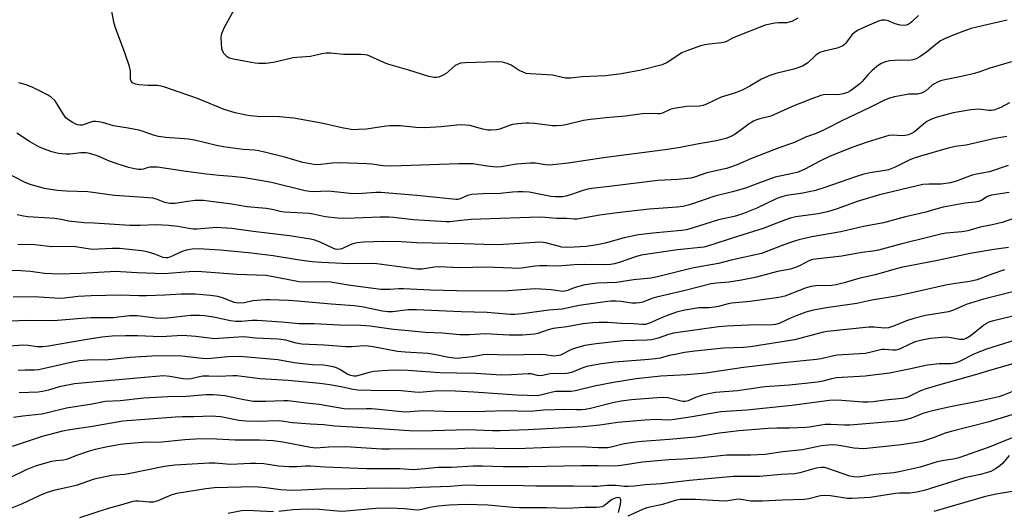
# Model space of a CAD drawing. Units: inches. Extents: x 1291766 to 1297766, y 557448 to 561449.
# Drawn here: x 1296308 to 1296632, y 558864 to 559026 of the extents above; entities that cross this region are included whole.
import ezdxf

# ---------------------------------------------------------------- set-up
doc = ezdxf.new("R2010")
doc.units = ezdxf.units.IN
doc.header["$MEASUREMENT"] = 0
doc.layers.add('Undefined', color=1, linetype='Continuous')

msp = doc.modelspace()

# ---------------------------------------------------------------- linework, layer by layer
at = {"layer": 'Undefined'}
for points, elevation in [([(1296603.5, 559027.28), (1296601.4, 559025.27), (1296600.76, 559024.75), (1296600.12, 559024.36), (1296599.44, 559024.12), (1296598.89, 559024.05), (1296597.5, 559024.13), (1296595.93, 559024.53), (1296593.62, 559025.51), (1296592.55, 559025.78), (1296591.47, 559025.77), (1296590.42, 559025.44), (1296585.83, 559023.53), (1296583.76, 559022.48), (1296582.52, 559021.76), (1296581.69, 559021.01), (1296579.7, 559018.26), (1296579.11, 559017.67), (1296578.66, 559017.35), (1296577.88, 559016.97), (1296576.77, 559016.58), (1296572.51, 559015.61), (1296571.17, 559015.15), (1296570.46, 559014.73), (1296569.81, 559014.22), (1296567.2, 559011.75), (1296565.4, 559010.63), (1296562.6, 559009.65), (1296556.61, 559008.21), (1296554.66, 559007.56), (1296551.95, 559006.36), (1296548.08, 559004.08), (1296545.57, 559002.8), (1296543.38, 559001.94), (1296538.72, 559000.43), (1296534.13, 558998.27), (1296532.79, 558997.76), (1296531.42, 558997.53), (1296527.31, 558997.38), (1296523.3, 558996.8), (1296521.93, 558996.44), (1296519.62, 558995.3), (1296518.68, 558995.02), (1296517.89, 558994.96), (1296515.58, 558995.07), (1296512.78, 558995.01), (1296507.27, 558994.24), (1296500.81, 558993.7), (1296495.79, 558993.14), (1296493.44, 558992.76), (1296487.71, 558991.39), (1296486.32, 558991.13), (1296484.64, 558991.01), (1296483.24, 558991.03), (1296477.4, 558991.81), (1296475.65, 558991.95), (1296474.49, 558991.93), (1296471.89, 558991.7), (1296470.16, 558991.46), (1296468.82, 558991.06), (1296466.01, 558990), (1296464.9, 558989.78), (1296463.17, 558989.61), (1296462.04, 558989.66), (1296460.36, 558989.96), (1296456.1, 558991.13), (1296454.69, 558991.31), (1296453.26, 558991.38), (1296451.84, 558991.31), (1296446.67, 558990.74), (1296441.33, 558990.37), (1296438.37, 558990.46), (1296433.31, 558991), (1296429.74, 558991.07), (1296427.08, 558990.75), (1296422.12, 558989.95), (1296419.51, 558989.79), (1296417.77, 558989.78), (1296414.57, 558990.3), (1296407.36, 558991.92), (1296398.31, 558993.58), (1296393.58, 558994.03), (1296386.19, 558994.11), (1296383.99, 558994.3), (1296382.58, 558994.53), (1296378.98, 558995.35), (1296375.43, 558996.42), (1296366.63, 559000.04), (1296360.55, 559002.11), (1296355.9, 559003.78), (1296354.57, 559004.1), (1296353.5, 559004.26), (1296350.31, 559004.26), (1296347.35, 559004.49), (1296346.21, 559004.7), (1296345.27, 559005.16), (1296344.8, 559005.71), (1296344.59, 559006.43), (1296344.56, 559009.12), (1296344.24, 559010.55), (1296342.7, 559015.04), (1296339.63, 559023.31), (1296339.2, 559024.71), (1296337.84, 559032.17)], 394), ([(1296563.9, 559026.44), (1296562.92, 559025.85), (1296561.89, 559025.36), (1296561.08, 559025.09), (1296560.32, 559024.95), (1296557.52, 559024.87), (1296556.35, 559024.75), (1296553.14, 559024.08), (1296543.23, 559020.19), (1296542.16, 559019.71), (1296540.67, 559018.91), (1296539.88, 559018.59), (1296538.76, 559018.36), (1296534.72, 559017.94), (1296533.3, 559017.72), (1296531.89, 559017.31), (1296527.42, 559015.74), (1296525.82, 559014.99), (1296520.91, 559011.87), (1296519.27, 559011.13), (1296512.41, 559009.33), (1296505.99, 559008.12), (1296500.69, 559007.46), (1296493.05, 559007.17), (1296489.24, 559006.74), (1296487.55, 559006.76), (1296483.25, 559007.72), (1296476.06, 559008.11), (1296474.64, 559008.3), (1296473.58, 559008.67), (1296472.31, 559009.27), (1296469.68, 559010.95), (1296468.4, 559011.55), (1296466.79, 559012.02), (1296465.06, 559012.09), (1296454.53, 559011.77), (1296453.09, 559011.61), (1296452.05, 559011.26), (1296451.33, 559010.85), (1296448.29, 559008.28), (1296447.15, 559007.54), (1296445.93, 559007.06), (1296445.14, 559006.95), (1296444.34, 559006.95), (1296442.64, 559007.29), (1296436.08, 559009.38), (1296429.17, 559011.28), (1296427.8, 559011.82), (1296423.29, 559013.95), (1296422.47, 559014.25), (1296421.6, 559014.43), (1296420.34, 559014.52), (1296414.62, 559014.45), (1296410.29, 559014.92), (1296408.87, 559014.95), (1296407.52, 559014.72), (1296403.79, 559013.81), (1296399.24, 559013.55), (1296398.1, 559013.42), (1296391.61, 559011.81), (1296389.02, 559011.58), (1296386.7, 559011.49), (1296385.6, 559011.6), (1296381.91, 559012.26), (1296378.45, 559012.94), (1296377.07, 559013.34), (1296376.38, 559013.77), (1296375.43, 559014.76), (1296374.86, 559015.68), (1296374.65, 559016.5), (1296374.44, 559019.98), (1296374.49, 559020.83), (1296374.61, 559021.38), (1296375.53, 559023.47), (1296378.73, 559029.39)], 396), ([(1296632.69, 559025.75), (1296624.57, 559023.95), (1296620.85, 559022.99), (1296618.94, 559022.4), (1296615.78, 559021.21), (1296612.07, 559019.6), (1296610.79, 559018.95), (1296609.82, 559018.27), (1296606.18, 559015.23), (1296604.02, 559013.77), (1296602.74, 559013.12), (1296601.64, 559012.78), (1296600.52, 559012.57), (1296597.49, 559012.65), (1296594.01, 559012.4), (1296592.73, 559012.12), (1296591.27, 559011.49), (1296589.85, 559010.59), (1296588.36, 559009.26), (1296586.93, 559007.84), (1296585.06, 559005.63), (1296584.24, 559004.82), (1296581.69, 559002.86), (1296580.95, 559002.4), (1296580.18, 559002.05), (1296578.84, 559001.58), (1296577.74, 559001.31), (1296576.62, 559001.25), (1296573.21, 559001.32), (1296572.28, 559001.22), (1296571.46, 559001.01), (1296568.5, 558999.95), (1296562.57, 558997.66), (1296555.01, 558994.23), (1296553.71, 558993.85), (1296551.41, 558993.38), (1296550.31, 558993.06), (1296549.33, 558992.6), (1296547.93, 558991.76), (1296545.32, 558989.71), (1296542.92, 558988.11), (1296541.69, 558987.42), (1296540.26, 558986.84), (1296537.18, 558986.11), (1296531.33, 558985.14), (1296525.27, 558983.95), (1296520.25, 558983.18), (1296512.61, 558982.13), (1296500.04, 558980.53), (1296488.46, 558978.74), (1296482.44, 558978.12), (1296480.87, 558978.18), (1296477.65, 558978.76), (1296475.97, 558978.8), (1296471.45, 558978.5), (1296466.45, 558977.62), (1296464.98, 558977.49), (1296461.84, 558977.78), (1296457.1, 558978.52), (1296455.37, 558978.61), (1296452.49, 558978.59), (1296430.41, 558977.78), (1296427.66, 558977.88), (1296423.89, 558978.43), (1296422.24, 558978.57), (1296413.3, 558978.84), (1296410.9, 558978.79), (1296407.12, 558978.31), (1296405.94, 558978.28), (1296404.81, 558978.38), (1296401.2, 558979.04), (1296395.3, 558980.7), (1296388.68, 558982.43), (1296386.72, 558982.86), (1296385.33, 558983.06), (1296381.62, 558983.32), (1296375.08, 558984.14), (1296372.9, 558984.58), (1296365.6, 558986.29), (1296363.69, 558986.62), (1296362.32, 558986.78), (1296356.15, 558987.19), (1296353.82, 558987.5), (1296352.11, 558987.94), (1296348.77, 558989.17), (1296347.35, 558989.57), (1296343.87, 558990.33), (1296339.03, 558991.07), (1296335.45, 558992.1), (1296334.11, 558992.39), (1296333.05, 558992.51), (1296332.27, 558992.46), (1296328.72, 558991.3), (1296327.92, 558991.23), (1296327.14, 558991.34), (1296326.39, 558991.66), (1296325.42, 558992.23), (1296324.24, 558993.02), (1296323.38, 558993.73), (1296322.44, 558994.97), (1296319.84, 558999.23), (1296318.69, 559000.37), (1296317.28, 559001.29), (1296312.25, 559003.81), (1296310.36, 559004.55), (1296307.89, 559005.19)], 392), ([(1296634.14, 559012.09), (1296626.99, 559010.05), (1296623.33, 559008.64), (1296621.94, 559008.2), (1296618.07, 559007.34), (1296612.24, 559006.22), (1296610.8, 559005.88), (1296609.76, 559005.45), (1296608.56, 559004.75), (1296607.88, 559004.26), (1296605.91, 559002.53), (1296605.22, 559002.1), (1296604.5, 559001.78), (1296603.2, 559001.49), (1296600.41, 559001.42), (1296599.28, 559001.29), (1296595.63, 559000.6), (1296593.98, 559000.14), (1296592.12, 558999.35), (1296587.31, 558996.92), (1296578.59, 558992.78), (1296572.5, 558989.7), (1296569.9, 558988.57), (1296566.39, 558987.34), (1296562.76, 558985.6), (1296557.97, 558983.94), (1296548.7, 558980.36), (1296544.21, 558978.37), (1296542.07, 558977.53), (1296540.42, 558977.06), (1296534.04, 558975.61), (1296529.96, 558974.14), (1296528.73, 558973.83), (1296524.51, 558973.4), (1296517.85, 558973.11), (1296502, 558971.07), (1296496.21, 558970.41), (1296494.89, 558970.18), (1296493.21, 558969.76), (1296489.55, 558968.51), (1296487.64, 558967.95), (1296486.54, 558967.73), (1296485.65, 558967.66), (1296484.16, 558967.68), (1296482.75, 558967.81), (1296475.6, 558969.2), (1296473.55, 558969.37), (1296471.85, 558969.38), (1296470.18, 558969.28), (1296466.07, 558968.77), (1296460.45, 558968.7), (1296456.73, 558968.49), (1296455.37, 558968.14), (1296452.98, 558967.06), (1296452.19, 558966.88), (1296451.61, 558966.85), (1296438.72, 558968.16), (1296426.88, 558969.13), (1296425.17, 558969.14), (1296420.86, 558968.79), (1296418.04, 558968.7), (1296416.64, 558968.78), (1296412.69, 558969.29), (1296409.51, 558969.58), (1296404.74, 558969.39), (1296403.43, 558969.46), (1296402.04, 558969.72), (1296390.9, 558972.42), (1296384.66, 558973.54), (1296382.09, 558973.93), (1296378.05, 558974.42), (1296373.73, 558974.71), (1296369.57, 558975.19), (1296362.9, 558976.02), (1296353.49, 558977.42), (1296352.06, 558977.48), (1296350.92, 558977.43), (1296350.12, 558977.27), (1296348.89, 558976.86), (1296348.11, 558976.72), (1296347.28, 558976.73), (1296345.89, 558976.89), (1296343.92, 558977.34), (1296339.55, 558978.77), (1296337.72, 558979.46), (1296334.01, 558981.13), (1296331.25, 558981.96), (1296329.95, 558982.17), (1296328.33, 558982.22), (1296324.82, 558981.77), (1296323.4, 558981.73), (1296320.91, 558982), (1296318.79, 558982.51), (1296316.03, 558983.46), (1296314.43, 558984.18), (1296311.43, 558985.95), (1296307.24, 558988.68)], 390), ([(1296633.44, 558998.58), (1296630.6, 558997.04), (1296628.27, 558996.24), (1296627.46, 558996.12), (1296626.63, 558996.12), (1296623.29, 558996.52), (1296620.74, 558996.34), (1296614.94, 558995.28), (1296609.66, 558993.93), (1296607.84, 558993.27), (1296606.28, 558992.46), (1296605.16, 558991.63), (1296602.18, 558989.12), (1296601.23, 558988.55), (1296600.23, 558988.11), (1296599.13, 558987.83), (1296598.01, 558987.71), (1296595.09, 558988), (1296593.84, 558987.92), (1296586.71, 558985.72), (1296581.93, 558983.99), (1296574.57, 558981.07), (1296571.12, 558979.42), (1296566.39, 558976.94), (1296564, 558975.85), (1296562.12, 558975.34), (1296556.47, 558974.14), (1296551.27, 558972.34), (1296546.7, 558970.59), (1296542.44, 558969.39), (1296536.66, 558967.91), (1296528.34, 558965.13), (1296526.05, 558964.58), (1296524.28, 558964.33), (1296515.09, 558963.7), (1296504.55, 558962.45), (1296498.86, 558961.72), (1296491.39, 558960.4), (1296490.43, 558960.39), (1296487.85, 558960.57), (1296484.67, 558960.61), (1296480.82, 558960.97), (1296478.84, 558961.01), (1296456.6, 558960.23), (1296453.19, 558959.96), (1296449.52, 558959.51), (1296448.28, 558959.46), (1296437.64, 558960.15), (1296431.02, 558960.91), (1296429.47, 558961.01), (1296426.69, 558961), (1296415.45, 558960.63), (1296412.57, 558960.7), (1296408.62, 558961.16), (1296404.62, 558962), (1296403.36, 558962.19), (1296395.24, 558962.65), (1296393.81, 558962.89), (1296391.11, 558963.55), (1296389.21, 558963.92), (1296382.89, 558964.47), (1296377.93, 558965.35), (1296371.92, 558966.03), (1296368.58, 558966.53), (1296365.89, 558966.48), (1296362.68, 558966.07), (1296359.33, 558965.54), (1296357.5, 558965.51), (1296355.93, 558965.87), (1296353.16, 558966.99), (1296351.91, 558967.24), (1296347.46, 558967.62), (1296339.34, 558968.1), (1296330.55, 558969.41), (1296323.46, 558969.61), (1296320.5, 558969.84), (1296316.36, 558970.41), (1296311.66, 558971.77), (1296309.79, 558972.54), (1296300.55, 558977.26)], 388), ([(1296632.58, 558987.55), (1296628.59, 558986.94), (1296620.62, 558984.99), (1296619.16, 558984.73), (1296615.54, 558984.29), (1296613.3, 558983.74), (1296604.17, 558981.06), (1296601.8, 558980.27), (1296600.51, 558979.72), (1296595.85, 558977.43), (1296593.69, 558976.58), (1296592.57, 558976.34), (1296587.52, 558975.58), (1296585.58, 558975.13), (1296582.85, 558974.28), (1296572.77, 558970.79), (1296569.73, 558969.85), (1296565.49, 558968.97), (1296560.21, 558968.12), (1296558.61, 558967.73), (1296557.03, 558967.12), (1296550.39, 558964), (1296545.46, 558962.02), (1296542.97, 558961.27), (1296537.79, 558960.2), (1296529.14, 558957.4), (1296527.28, 558956.9), (1296525.7, 558956.68), (1296516.23, 558955.81), (1296511.55, 558955.2), (1296506.77, 558954.29), (1296500.54, 558952.54), (1296497.99, 558951.93), (1296494.3, 558951.41), (1296490.42, 558951.16), (1296487.88, 558951.05), (1296486.38, 558951.16), (1296481.12, 558952.61), (1296479.32, 558952.86), (1296467.22, 558952.02), (1296464.17, 558951.95), (1296454.1, 558952.31), (1296438.65, 558952.59), (1296433.58, 558952.9), (1296427.72, 558953.07), (1296421.16, 558952.77), (1296419.09, 558952.56), (1296417.63, 558952.24), (1296416.79, 558951.97), (1296414.01, 558950.63), (1296413.45, 558950.47), (1296412.68, 558950.43), (1296411.9, 558950.55), (1296411.12, 558950.82), (1296406.88, 558952.85), (1296405.2, 558953.42), (1296403.77, 558953.78), (1296396.89, 558954.89), (1296384.9, 558956.28), (1296377.92, 558957.26), (1296374.41, 558957.58), (1296372.95, 558957.64), (1296366.36, 558957.14), (1296365.2, 558957.12), (1296363.75, 558957.29), (1296360.19, 558958), (1296357.11, 558958.34), (1296353.14, 558958.47), (1296347.81, 558958.3), (1296344.39, 558958.33), (1296332.69, 558959.05), (1296329.42, 558959.19), (1296324.28, 558959.77), (1296321.83, 558960.29), (1296319.79, 558960.58), (1296310.89, 558961.16), (1296309.41, 558961.35), (1296307.35, 558961.76)], 386), ([(1296632.98, 558978.03), (1296626.88, 558975.98), (1296622.61, 558975.15), (1296620.87, 558974.72), (1296616.27, 558972.94), (1296614.04, 558972.31), (1296611.01, 558971.92), (1296606.92, 558971.93), (1296604.98, 558971.75), (1296590.68, 558968.33), (1296583.44, 558966.17), (1296576.81, 558963.8), (1296573.61, 558962.79), (1296570.62, 558962.17), (1296563.29, 558961.14), (1296561.38, 558960.7), (1296559.85, 558960.19), (1296554.73, 558958.14), (1296552.8, 558957.45), (1296542.31, 558954.15), (1296536.01, 558952.02), (1296532.98, 558951.22), (1296524.4, 558950.27), (1296512.43, 558948.51), (1296510.55, 558948.03), (1296505.53, 558946.2), (1296503.65, 558945.72), (1296502.3, 558945.47), (1296500, 558945.38), (1296493.92, 558945.48), (1296490.36, 558945.36), (1296485.14, 558944.97), (1296481.39, 558945.06), (1296479.02, 558945.03), (1296477.55, 558944.9), (1296473.88, 558944.33), (1296472.22, 558944.21), (1296469.9, 558944.23), (1296461.57, 558944.58), (1296452.57, 558944.38), (1296446.27, 558944.75), (1296444.54, 558944.64), (1296440.39, 558943.98), (1296438.7, 558943.96), (1296425.58, 558945.73), (1296423.72, 558945.79), (1296416.4, 558945.67), (1296407.49, 558946.09), (1296404.33, 558946.34), (1296400.14, 558946.88), (1296391.49, 558948.36), (1296384.37, 558949.23), (1296374.18, 558950.15), (1296366.87, 558950.57), (1296364.84, 558950.55), (1296362.99, 558950.22), (1296361.62, 558949.73), (1296357.55, 558947.9), (1296356.81, 558947.69), (1296356.16, 558947.66), (1296355.38, 558947.82), (1296352.65, 558948.9), (1296350.11, 558949.67), (1296348.36, 558949.92), (1296341.02, 558950.68), (1296338.61, 558950.76), (1296334.18, 558950.46), (1296332.07, 558950.45), (1296329.96, 558950.69), (1296325.91, 558951.39), (1296318.76, 558951.28), (1296313.16, 558951.93), (1296307.55, 558952)], 384), ([(1296633.32, 558969.09), (1296627.51, 558968.28), (1296626.72, 558968.07), (1296626.02, 558967.76), (1296624.21, 558966.56), (1296623.23, 558966.18), (1296622.17, 558965.98), (1296618.85, 558965.58), (1296611.69, 558964.3), (1296610.03, 558963.88), (1296606, 558962.69), (1296599.32, 558961.11), (1296592.02, 558959.12), (1296585.46, 558957.92), (1296578, 558956.26), (1296568.48, 558954.54), (1296564.2, 558953.56), (1296562.81, 558953.17), (1296560.14, 558952.24), (1296551.94, 558949.09), (1296541.95, 558946.85), (1296537.86, 558945.78), (1296529.22, 558944.3), (1296517.8, 558941.46), (1296515.62, 558940.99), (1296509.87, 558940.46), (1296504.32, 558939.53), (1296498.04, 558939.29), (1296493.94, 558938.81), (1296490.76, 558937.95), (1296487.91, 558936.85), (1296486.59, 558936.63), (1296482.84, 558937.14), (1296477.78, 558937.46), (1296476.04, 558937.41), (1296468.76, 558936.86), (1296455.98, 558936.71), (1296443.18, 558936.99), (1296434.3, 558937.53), (1296432.82, 558937.5), (1296429.79, 558937.27), (1296426.81, 558937.31), (1296416.09, 558938.73), (1296410.41, 558939.72), (1296408.37, 558939.8), (1296402.12, 558939.69), (1296400.05, 558939.82), (1296390.91, 558941.56), (1296389.16, 558941.81), (1296379.64, 558942.23), (1296366.65, 558943.12), (1296363.93, 558943.08), (1296355.67, 558942.46), (1296346.81, 558942.71), (1296341.3, 558943.11), (1296339.82, 558943.14), (1296328.42, 558942.51), (1296321.02, 558942.3), (1296316.29, 558942.57), (1296311.79, 558943.12), (1296308.51, 558943.4), (1296301.43, 558943.53)], 382), ([(1296636.44, 558961.13), (1296631.07, 558959.33), (1296627.71, 558958.53), (1296623.84, 558957.77), (1296619.77, 558956.58), (1296617.76, 558956.25), (1296612.61, 558955.79), (1296611.31, 558955.59), (1296606.93, 558954.43), (1296598.05, 558952.3), (1296590.42, 558950.18), (1296588.51, 558949.85), (1296584.9, 558949.38), (1296578.3, 558948.26), (1296568.73, 558947.08), (1296567.26, 558946.57), (1296564.92, 558945.28), (1296563.63, 558944.68), (1296561.5, 558943.89), (1296557.19, 558943.14), (1296550.27, 558941.33), (1296545.42, 558940.35), (1296541.22, 558939.65), (1296537.13, 558939.35), (1296535.44, 558939.08), (1296526.44, 558936.81), (1296517.47, 558934.77), (1296515.89, 558934.26), (1296512.96, 558933.15), (1296511.85, 558932.85), (1296510.72, 558932.73), (1296509.29, 558932.72), (1296505.7, 558933.26), (1296504.24, 558933.39), (1296502.29, 558933.37), (1296500.55, 558933.25), (1296492.02, 558932), (1296486.46, 558930.84), (1296482.06, 558930.45), (1296473.36, 558929.22), (1296470.91, 558929.01), (1296469.5, 558929.03), (1296464.34, 558929.52), (1296461.82, 558929.67), (1296453.22, 558929.89), (1296438.61, 558930.58), (1296435.79, 558930.53), (1296430.74, 558929.97), (1296429.13, 558929.93), (1296427.45, 558930.17), (1296420.57, 558931.52), (1296418.12, 558931.86), (1296410.55, 558932.42), (1296399.53, 558933.46), (1296396.48, 558933.68), (1296390.42, 558933.85), (1296388.95, 558933.82), (1296384.84, 558933.49), (1296382.01, 558932.84), (1296380.02, 558932.79), (1296378.63, 558933.04), (1296375.15, 558934.37), (1296373.27, 558934.91), (1296370.92, 558935.25), (1296365.86, 558935.74), (1296361.27, 558935.71), (1296355.91, 558935.36), (1296349.86, 558935.13), (1296347.29, 558935.15), (1296341.29, 558935.44), (1296331.72, 558935.19), (1296327.45, 558934.94), (1296322.93, 558934.39), (1296321.5, 558934.29), (1296312.68, 558934.87), (1296306, 558934.7)], 380), ([(1296633.17, 558951.09), (1296628.27, 558950.45), (1296620.52, 558949.04), (1296609.79, 558946.74), (1296597.86, 558944.48), (1296595.47, 558943.88), (1296592.08, 558942.83), (1296589.27, 558942.08), (1296583.91, 558940.87), (1296579.14, 558939.46), (1296576.45, 558938.76), (1296575.03, 558938.57), (1296569.86, 558938.44), (1296568.25, 558938.26), (1296566.66, 558937.78), (1296559.62, 558935.11), (1296557.7, 558934.58), (1296548.23, 558933.3), (1296542.12, 558932.8), (1296541.03, 558932.59), (1296537.85, 558931.69), (1296536.54, 558931.42), (1296534.8, 558931.28), (1296531.31, 558931.18), (1296528.7, 558930.82), (1296526.71, 558930.46), (1296524.04, 558929.79), (1296520.7, 558928.64), (1296519.07, 558927.99), (1296515.12, 558926.17), (1296513.86, 558925.76), (1296512.73, 558925.71), (1296509.86, 558925.96), (1296505.96, 558926.08), (1296501.5, 558926.45), (1296498.56, 558926.44), (1296496.49, 558926.35), (1296493.22, 558925.97), (1296487.97, 558924.97), (1296483.44, 558924.47), (1296481.87, 558924.05), (1296478.43, 558922.8), (1296477.43, 558922.58), (1296476, 558922.42), (1296473.42, 558922.3), (1296468.98, 558922.25), (1296463.12, 558922.6), (1296461.23, 558922.64), (1296455.99, 558922.33), (1296452.83, 558922.31), (1296447.01, 558922.92), (1296441.43, 558923.16), (1296434.82, 558923.74), (1296431.06, 558924.15), (1296423.32, 558925.19), (1296420.26, 558925.48), (1296413.31, 558925.58), (1296404.95, 558925.96), (1296400.04, 558925.97), (1296394.24, 558926.5), (1296386.27, 558927.06), (1296384.63, 558927.04), (1296381.03, 558926.73), (1296379.14, 558926.77), (1296377.42, 558927), (1296372.46, 558928.1), (1296369.02, 558928.58), (1296367.29, 558928.72), (1296364.41, 558928.66), (1296356.7, 558927.81), (1296354.95, 558927.72), (1296352.94, 558927.82), (1296346.75, 558928.56), (1296344.25, 558928.64), (1296338.86, 558927.99), (1296336.9, 558927.91), (1296333.41, 558928), (1296331.64, 558927.94), (1296327.19, 558927.65), (1296319.33, 558926.92), (1296310.32, 558927.02), (1296303.18, 558926.76)], 378), ([(1296631.84, 558943.71), (1296627.66, 558942.28), (1296622.87, 558940.48), (1296620.43, 558939.85), (1296615.84, 558939.28), (1296613, 558938.79), (1296600.35, 558935.92), (1296596.16, 558935.09), (1296588.2, 558933.74), (1296583.23, 558932.67), (1296573.34, 558931.26), (1296568.89, 558930.43), (1296566.5, 558929.77), (1296563.31, 558928.62), (1296561.71, 558927.96), (1296557.8, 558926.13), (1296556.55, 558925.72), (1296554.67, 558925.51), (1296551.13, 558925.62), (1296547.73, 558925.53), (1296540.6, 558925.22), (1296537.78, 558924.98), (1296523.01, 558922.9), (1296521.41, 558922.51), (1296518, 558921.31), (1296515.81, 558920.77), (1296514.38, 558920.65), (1296506.49, 558920.36), (1296497.61, 558919.38), (1296493.85, 558918.8), (1296491.16, 558918.12), (1296489.56, 558917.52), (1296485.89, 558915.73), (1296485.35, 558915.55), (1296484.49, 558915.41), (1296483.64, 558915.4), (1296480.81, 558915.78), (1296479.33, 558915.88), (1296468.37, 558915.64), (1296461.88, 558915.89), (1296460.48, 558915.79), (1296456.96, 558915.18), (1296453.78, 558914.78), (1296452.05, 558914.63), (1296450.91, 558914.65), (1296449.2, 558914.87), (1296444.37, 558915.93), (1296442.46, 558916.25), (1296434.86, 558916.66), (1296432.29, 558916.91), (1296424.34, 558918.47), (1296422.72, 558918.68), (1296421.38, 558918.73), (1296417.49, 558918.38), (1296415.41, 558918.39), (1296408.28, 558918.92), (1296400.94, 558919.28), (1296399.03, 558919.63), (1296395.63, 558920.56), (1296393.15, 558920.89), (1296385.71, 558921.24), (1296382.84, 558921.6), (1296381.67, 558921.66), (1296378.44, 558921.51), (1296373.5, 558921.11), (1296372.25, 558921.08), (1296366.02, 558921.8), (1296361.74, 558922.12), (1296354.64, 558921.66), (1296346.93, 558922.03), (1296342.92, 558922.05), (1296338.56, 558921.92), (1296335.23, 558921.56), (1296329, 558920.65), (1296317.63, 558918.65), (1296315.8, 558918.4), (1296313.97, 558918.41), (1296310.94, 558918.86), (1296309.55, 558918.94), (1296296.61, 558918.09)], 376), ([(1296646.34, 558939.45), (1296624.91, 558934.12), (1296619.17, 558932.35), (1296615.05, 558930.51), (1296613.35, 558929.97), (1296605.86, 558928.67), (1296601.97, 558927.76), (1296599.61, 558926.98), (1296595.29, 558925.17), (1296593.67, 558924.65), (1296592.38, 558924.56), (1296588.97, 558924.87), (1296587.21, 558924.85), (1296573.56, 558923.49), (1296571.93, 558923.14), (1296562.82, 558920.74), (1296548.34, 558918.42), (1296546.05, 558918.19), (1296539.42, 558917.93), (1296530.06, 558916.98), (1296526.68, 558916.53), (1296523.6, 558915.95), (1296521.64, 558915.53), (1296518.63, 558914.69), (1296517.17, 558914.43), (1296513.61, 558914.09), (1296503.61, 558913.37), (1296499.36, 558912.87), (1296496.28, 558912.33), (1296494.6, 558911.92), (1296493.22, 558911.47), (1296489.52, 558910), (1296487.98, 558909.64), (1296482.49, 558909.55), (1296480.04, 558909.03), (1296479.09, 558908.92), (1296478.35, 558908.99), (1296476.25, 558909.49), (1296475.23, 558909.58), (1296469.8, 558909.2), (1296466.39, 558909.1), (1296458.12, 558909.68), (1296451.89, 558909.72), (1296446.3, 558909.87), (1296435.75, 558910.62), (1296431.4, 558910.71), (1296427.27, 558910.55), (1296424.7, 558910.28), (1296423.03, 558909.96), (1296419.55, 558908.94), (1296418.78, 558908.82), (1296418.01, 558908.81), (1296416.95, 558908.98), (1296416.05, 558909.32), (1296413.35, 558910.99), (1296412.31, 558911.51), (1296411.19, 558911.85), (1296409.45, 558912.22), (1296407.97, 558912.39), (1296404.38, 558912.55), (1296401.1, 558912.86), (1296398.43, 558913.17), (1296392.97, 558914.11), (1296383, 558915.03), (1296380.31, 558915.21), (1296376.63, 558915.1), (1296371.16, 558914.6), (1296369.48, 558914.52), (1296368.13, 558914.61), (1296361.48, 558915.34), (1296353.34, 558915.47), (1296344.5, 558914.94), (1296336.43, 558914.06), (1296331.94, 558914.12), (1296330.48, 558914.07), (1296327.8, 558913.8), (1296325.53, 558913.4), (1296316.37, 558911.24), (1296314.42, 558910.84), (1296313, 558910.72), (1296309.94, 558910.78), (1296307.64, 558910.66)], 374), ([(1296636.88, 558929.07), (1296627.75, 558926.85), (1296626.65, 558926.48), (1296625.88, 558926.09), (1296624.93, 558925.42), (1296622.2, 558923.2), (1296620.51, 558921.95), (1296619.25, 558921.17), (1296618.29, 558920.85), (1296617.8, 558920.78), (1296616.99, 558920.83), (1296614.27, 558921.4), (1296612.68, 558921.59), (1296611.26, 558921.53), (1296607.54, 558921.12), (1296604.66, 558920.61), (1296602.49, 558920.01), (1296600.66, 558919.33), (1296597.27, 558917.69), (1296596.05, 558917.34), (1296595.09, 558917.31), (1296592.52, 558917.59), (1296591.46, 558917.56), (1296587.58, 558916.56), (1296585.99, 558916.24), (1296576.81, 558915.65), (1296575.15, 558915.35), (1296571.59, 558914.49), (1296570.04, 558914.22), (1296559.2, 558913.2), (1296546.03, 558911.58), (1296533.62, 558909.71), (1296527.45, 558909.16), (1296518.9, 558908.76), (1296510.82, 558907.85), (1296503.31, 558906.73), (1296497.11, 558905.49), (1296492.2, 558904.23), (1296490.78, 558903.94), (1296489.38, 558903.79), (1296485.69, 558903.78), (1296484.35, 558903.7), (1296483.3, 558903.51), (1296479.72, 558902.59), (1296478.33, 558902.35), (1296471.55, 558902.58), (1296457.44, 558903.57), (1296451.31, 558903.86), (1296445.74, 558903.94), (1296440.77, 558903.5), (1296439.43, 558903.45), (1296438.07, 558903.52), (1296433.51, 558903.96), (1296423.62, 558904.02), (1296419.22, 558904.22), (1296417.72, 558904.38), (1296414.25, 558905.14), (1296410.08, 558905.93), (1296406.8, 558906.4), (1296396.43, 558907.4), (1296387.16, 558907.86), (1296381.23, 558908.7), (1296379.59, 558908.85), (1296378.24, 558908.87), (1296373.62, 558908.66), (1296370.39, 558908.78), (1296368.38, 558908.75), (1296367.25, 558908.6), (1296364.52, 558907.95), (1296363.27, 558907.82), (1296361.95, 558907.94), (1296357.58, 558908.72), (1296355.48, 558908.85), (1296350.46, 558908.49), (1296326.19, 558906.22), (1296321.16, 558905.28), (1296317.62, 558904.14), (1296315.73, 558903.69), (1296314.31, 558903.56), (1296308.04, 558903.28)], 372), ([(1296652.37, 558925.99), (1296625.93, 558917.61), (1296621.92, 558916.11), (1296616.78, 558913.5), (1296615.47, 558913), (1296614.16, 558912.82), (1296610.31, 558912.8), (1296606.45, 558912.36), (1296604.99, 558912.11), (1296600.48, 558911.08), (1296593.97, 558909.8), (1296586.02, 558908.76), (1296576.57, 558908.2), (1296574.98, 558907.88), (1296572.15, 558907.08), (1296570.32, 558906.79), (1296561.19, 558905.79), (1296553.07, 558905.23), (1296544.04, 558903.98), (1296536.87, 558903.45), (1296534.59, 558903.02), (1296532.62, 558902.52), (1296530.22, 558901.72), (1296527.83, 558900.69), (1296526.84, 558900.47), (1296526.08, 558900.46), (1296525.52, 558900.54), (1296522.15, 558901.44), (1296521.07, 558901.65), (1296519.91, 558901.72), (1296517.82, 558901.68), (1296509.25, 558900.96), (1296505.84, 558900.53), (1296503.53, 558900.07), (1296495.77, 558898.14), (1296494, 558897.83), (1296492.83, 558897.72), (1296491.11, 558897.69), (1296487.03, 558897.79), (1296484.08, 558897.75), (1296480.28, 558897.57), (1296475.92, 558897.21), (1296467.87, 558897.36), (1296461.11, 558897.12), (1296457.77, 558897.1), (1296447.7, 558897.17), (1296440.83, 558897.34), (1296439.19, 558897.29), (1296435.12, 558896.98), (1296433.73, 558897.06), (1296426.26, 558897.86), (1296423.81, 558898.05), (1296422.1, 558898.08), (1296416.46, 558897.91), (1296414.86, 558897.99), (1296406.64, 558899.44), (1296402.4, 558899.88), (1296396.38, 558900.63), (1296394.97, 558900.65), (1296389.08, 558900.4), (1296385.01, 558900.42), (1296381.83, 558900.98), (1296375.57, 558902.34), (1296371.73, 558902.66), (1296369.44, 558902.69), (1296362.97, 558902.08), (1296356.88, 558901.95), (1296348.99, 558901.51), (1296341.21, 558900.65), (1296336.31, 558900.4), (1296331.96, 558899.58), (1296323.58, 558898.31), (1296317.31, 558896.74), (1296315.45, 558896.34), (1296309.25, 558895.68), (1296306.14, 558895.15)], 370), ([(1296643.17, 558915.31), (1296626.57, 558910.5), (1296622.65, 558909.29), (1296610.93, 558906.09), (1296606.09, 558904.64), (1296604.15, 558903.92), (1296600.31, 558902), (1296599.29, 558901.68), (1296598.2, 558901.47), (1296592.56, 558900.88), (1296588.67, 558900.31), (1296587, 558900.19), (1296585.25, 558900.24), (1296576.98, 558900.84), (1296574.34, 558900.81), (1296561.87, 558899.12), (1296547.08, 558897.65), (1296538.61, 558897.03), (1296529.13, 558895.39), (1296522.64, 558894.45), (1296521.05, 558894.36), (1296517.36, 558894.48), (1296513.66, 558894.34), (1296504.77, 558893.56), (1296498.87, 558892.64), (1296493.38, 558892.12), (1296475.29, 558891.13), (1296466.09, 558890.79), (1296463.52, 558890.79), (1296455.5, 558891.09), (1296440.13, 558890.74), (1296436.21, 558890.76), (1296426.44, 558891.48), (1296417.56, 558891.97), (1296411.7, 558892.39), (1296408.08, 558892.75), (1296403.76, 558893), (1296397.8, 558893.49), (1296394.98, 558893.92), (1296393.51, 558894.07), (1296386.17, 558893.88), (1296382.61, 558893.96), (1296380.15, 558894.24), (1296374.27, 558895.37), (1296372.61, 558895.57), (1296371.3, 558895.59), (1296365.43, 558895.39), (1296361.7, 558895.39), (1296359.44, 558895.26), (1296342.11, 558893.95), (1296332.15, 558892.25), (1296324.73, 558891.14), (1296322.3, 558890.69), (1296315.56, 558888.96), (1296305.73, 558885.61)], 368), ([(1296634.2, 558903.62), (1296631.5, 558902.54), (1296629.9, 558902.01), (1296628, 558901.52), (1296624.03, 558900.64), (1296612.94, 558898.46), (1296607.25, 558897.12), (1296605.01, 558896.49), (1296601.27, 558894.96), (1296598.75, 558894.32), (1296596.76, 558893.94), (1296580.97, 558892.68), (1296579.37, 558892.67), (1296574.74, 558892.89), (1296573.01, 558892.89), (1296571.59, 558892.72), (1296567.68, 558892.04), (1296566.52, 558891.92), (1296561.17, 558891.66), (1296557.03, 558891.7), (1296554.18, 558891.61), (1296544.47, 558890.76), (1296538.11, 558890.05), (1296530.28, 558888.73), (1296521.56, 558887.94), (1296512.71, 558887.3), (1296510.65, 558887.08), (1296506.84, 558886.54), (1296502.57, 558885.44), (1296501.48, 558885.23), (1296500.63, 558885.17), (1296498.35, 558885.2), (1296494.38, 558885.49), (1296489.08, 558885.54), (1296482.44, 558885.36), (1296471.79, 558884.85), (1296456.91, 558885.09), (1296449.76, 558884.8), (1296436.46, 558884.86), (1296429.76, 558884.74), (1296427.16, 558884.79), (1296415.28, 558885.54), (1296409.76, 558885.46), (1296406.95, 558885.2), (1296405.46, 558885.16), (1296403.72, 558885.34), (1296394.67, 558887.06), (1296391.44, 558887.51), (1296386.97, 558887.69), (1296379.02, 558887.77), (1296370.75, 558888.16), (1296365.97, 558888.06), (1296362.45, 558887.86), (1296353.77, 558886.99), (1296349.92, 558887.06), (1296348.52, 558887.01), (1296343.29, 558886.57), (1296341.28, 558886.32), (1296337.01, 558885.6), (1296332.96, 558884.63), (1296330.67, 558883.98), (1296327.14, 558882.83), (1296323.54, 558881.34), (1296322.57, 558881.16), (1296320.02, 558880.92), (1296318.6, 558880.68), (1296316.63, 558880.2), (1296313.31, 558879.18), (1296310.56, 558878.1), (1296304.52, 558875.19)], 366), ([(1296634.22, 558896.06), (1296626.35, 558893.68), (1296614.3, 558890.63), (1296612.34, 558890.02), (1296608.41, 558888.49), (1296604.71, 558887.29), (1296603, 558886.95), (1296597.86, 558886.19), (1296587.55, 558885.07), (1296585.54, 558884.92), (1296582.3, 558885.09), (1296578.1, 558885.87), (1296576.66, 558886.08), (1296575.18, 558886.18), (1296573.99, 558886.15), (1296571.64, 558885.87), (1296565.42, 558884.61), (1296559, 558883.86), (1296553.18, 558883.06), (1296548.35, 558882.77), (1296540.61, 558882.76), (1296532.33, 558881.97), (1296526.16, 558881.52), (1296521.46, 558881.28), (1296512.88, 558880.49), (1296505.85, 558879.37), (1296504.07, 558879.2), (1296498.32, 558879.33), (1296492.78, 558879.31), (1296475.53, 558878.96), (1296467.11, 558879.02), (1296460.23, 558879.23), (1296457.25, 558879.25), (1296450.12, 558878.81), (1296445.74, 558878.76), (1296441.47, 558878.28), (1296437.44, 558878.03), (1296433.1, 558878.31), (1296424.8, 558878.27), (1296422.16, 558878.32), (1296408.57, 558878.9), (1296403.78, 558879.24), (1296402.11, 558879.2), (1296399.24, 558878.96), (1296396.73, 558878.97), (1296393.27, 558879.23), (1296388.46, 558880), (1296385.79, 558880.12), (1296384.02, 558880.1), (1296377.58, 558879.75), (1296376.18, 558879.81), (1296372.39, 558880.18), (1296370.5, 558880.21), (1296359.28, 558879.51), (1296357.26, 558879.32), (1296355.28, 558879.03), (1296343.92, 558876.64), (1296342.62, 558876.47), (1296339.44, 558876.26), (1296338.32, 558876.12), (1296332.63, 558874.88), (1296326.79, 558872.81), (1296319.45, 558871.17), (1296317.26, 558870.56), (1296314.8, 558869.58), (1296308.73, 558866.68), (1296304.98, 558865.21)], 364), ([(1296634.7, 558888.67), (1296631.55, 558887.46), (1296626.82, 558885.42), (1296616.85, 558881.94), (1296614.94, 558881.5), (1296611.91, 558881.02), (1296609.65, 558880.57), (1296604.09, 558878.91), (1296597.15, 558877.28), (1296595.45, 558877.04), (1296589.27, 558876.51), (1296583.69, 558875.63), (1296582.33, 558875.65), (1296580.95, 558875.91), (1296573.76, 558878.42), (1296572.62, 558878.72), (1296571.57, 558878.79), (1296569.89, 558878.5), (1296564.59, 558877.02), (1296562.92, 558876.7), (1296558.44, 558876.47), (1296551.25, 558875.84), (1296542.79, 558875.8), (1296528.31, 558874.48), (1296519.04, 558873.36), (1296513.75, 558873.07), (1296510.18, 558872.65), (1296508.23, 558872.51), (1296506.87, 558872.52), (1296504.22, 558872.8), (1296502.81, 558872.85), (1296501.13, 558872.8), (1296498.05, 558872.52), (1296496.33, 558872.49), (1296490.18, 558872.6), (1296477.77, 558872.59), (1296469.45, 558872.83), (1296461.32, 558872.69), (1296454.82, 558872.92), (1296449.62, 558872.46), (1296439.96, 558872.15), (1296434.66, 558871.84), (1296429.74, 558871.93), (1296422.13, 558871.86), (1296416.79, 558871.7), (1296407.41, 558871.59), (1296400.75, 558871.3), (1296397.85, 558871.24), (1296393.86, 558871.37), (1296389.03, 558872.09), (1296385.36, 558872.35), (1296372.18, 558872.08), (1296369.37, 558871.75), (1296359.88, 558870.22), (1296358.19, 558869.73), (1296353.61, 558867.85), (1296352.03, 558867.38), (1296350.73, 558867.34), (1296348.55, 558867.61), (1296347.11, 558867.7), (1296346.24, 558867.68), (1296345.4, 558867.54), (1296341.3, 558866.34), (1296337.21, 558865.31), (1296327.82, 558862.23)], 362), ([(1296633.32, 558882.74), (1296631.1, 558880.07), (1296630.29, 558879.27), (1296628.84, 558878.28), (1296627.29, 558877.44), (1296626.17, 558877.07), (1296623.88, 558876.48), (1296618.66, 558875.38), (1296605.45, 558871.18), (1296602.95, 558870.62), (1296600.7, 558870.32), (1296597.3, 558870.3), (1296595.98, 558870.21), (1296587.65, 558868.95), (1296581.77, 558868.53), (1296580.18, 558868.58), (1296574.63, 558869.45), (1296572.65, 558869.57), (1296571.29, 558869.43), (1296567.47, 558868.47), (1296566.01, 558868.25), (1296558.9, 558868.07), (1296552.23, 558867.66), (1296548.45, 558867.7), (1296544.58, 558868.31), (1296543.68, 558868.26), (1296540.94, 558867.75), (1296539.82, 558867.67), (1296530.23, 558868.19), (1296527.32, 558868.27), (1296525.24, 558868.2), (1296523.54, 558867.88), (1296519.38, 558866.63), (1296514.25, 558865.49), (1296512.85, 558864.95), (1296508.03, 558862.74)], 360), ([(1296505, 558863.97), (1296505.66, 558866.7), (1296505.76, 558867.78), (1296505.69, 558868.27), (1296505.48, 558868.63), (1296505.15, 558868.83), (1296504.73, 558868.89), (1296503.86, 558868.72), (1296502.84, 558868.22), (1296502.09, 558867.71), (1296500.34, 558866.28), (1296499.64, 558865.87), (1296498.87, 558865.67), (1296497.78, 558865.57), (1296494.06, 558865.6), (1296487.9, 558865.3), (1296481.27, 558865.49), (1296472.59, 558865.45), (1296470.37, 558865.58), (1296462.06, 558866.41), (1296454.92, 558866.65), (1296449.34, 558866.35), (1296445.78, 558866.03), (1296442.96, 558865.6), (1296439.92, 558864.83), (1296438.79, 558864.73), (1296437.67, 558864.79), (1296434.62, 558865.18), (1296429.66, 558865.42), (1296425.23, 558865.23), (1296414.26, 558864.32), (1296412.61, 558864.38), (1296406.58, 558864.9), (1296402.87, 558865.01), (1296397.99, 558864.89), (1296393.34, 558864.28)], 360), ([(1296634.29, 558870.86), (1296629.07, 558869.97), (1296625.61, 558869.19), (1296608.53, 558864.28)], 358), ([(1296391.62, 558864.14), (1296382.88, 558864.67), (1296381.11, 558864.47), (1296376.74, 558863.66)], 360)]:
    msp.add_lwpolyline(points, dxfattribs=dict(at, elevation=elevation))

doc.saveas('drawing.dxf')
